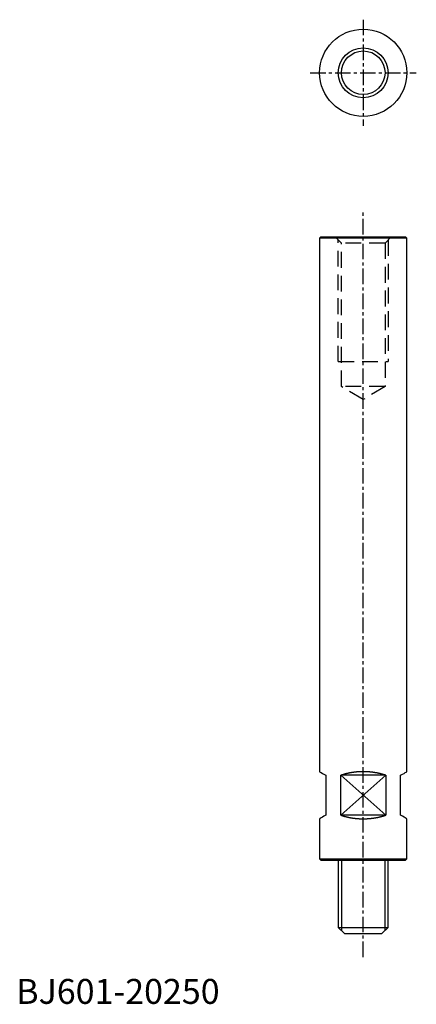
# Model space of a CAD drawing. Extents: x 1 to 160, y 0 to 395.
import ezdxf

# ---------------------------------------------------------------- set-up
doc = ezdxf.new("R2010")
doc.units = 0
doc.header["$LTSCALE"] = 5
doc.linetypes.add('CENTER', pattern=[2, 1.25, -0.25, 0.25, -0.25])
doc.linetypes.add('HIDDEN', pattern=[1.905, 1.27, -0.635])
doc.layers.get('0').update_dxf_attribs({"linetype": 'CONTINUOUS'})
for name, color, linetype in [('1', 1, 'CENTER'), ('2', 2, 'HIDDEN'), ('3', 3, 'CONTINUOUS')]:
    doc.layers.add(name, color=color, linetype=linetype)
doc.styles.add('STANDARD1', font='txt')

msp = doc.modelspace()

# ---------------------------------------------------------------- linework, layer by layer
for p, q in [((122.18, 307.7), (121.68, 307.2)), ((156.68, 307.2), (121.68, 307.2)), ((121.68, 307.2), (121.68, 93.14)), ((122.18, 307.7), (156.18, 307.7)), ((156.68, 307.2), (156.18, 307.7)), ((156.68, 93.14), (156.68, 307.2)), ((124.18, 91.7), (124.18, 75.7)), ((148.2, 91.7), (130.17, 75.7)), ((148.2, 75.7), (130.17, 91.7)), ((148.2, 91.7), (130.17, 91.7)), ((130.17, 75.7), (130.17, 91.7)), ((148.2, 91.7), (148.2, 75.7)), ((154.18, 75.7), (154.18, 91.7)), ((148.2, 75.7), (130.17, 75.7)), ((121.68, 74.26), (121.68, 58.2)), ((156.68, 58.2), (156.68, 74.26)), ((121.68, 58.2), (156.68, 58.2)), ((121.68, 58.2), (122.18, 57.7)), ((122.18, 57.7), (156.18, 57.7)), ((129.18, 57.7), (129.18, 30.7)), ((149.18, 30.7), (149.18, 57.7)), ((156.18, 57.7), (156.68, 58.2)), ((129.18, 30.7), (149.18, 30.7)), ((129.18, 30.7), (131.68, 28.2)), ((131.68, 28.2), (146.68, 28.2)), ((146.68, 28.2), (149.18, 30.7))]:
    msp.add_line(p, q)
at = {"flags": 128}
for points in [[(121.68, 93.14), (121.75, 93.1), (121.97, 92.98), (122.32, 92.77), (122.81, 92.49), (123.43, 92.13), (124.18, 91.7)], [(154.18, 91.7), (154.93, 92.13), (155.56, 92.49), (156.05, 92.77), (156.4, 92.98), (156.61, 93.1), (156.68, 93.14)], [(124.18, 75.7), (123.43, 75.27), (122.81, 74.91), (122.32, 74.62), (121.97, 74.42), (121.75, 74.3), (121.68, 74.26)], [(156.68, 74.26), (156.61, 74.3), (156.4, 74.42), (156.05, 74.62), (155.56, 74.91), (154.93, 75.27), (154.18, 75.7)]]:
    msp.add_lwpolyline(points, dxfattribs=at)
for points in [[(148.2, 91.7, 0), (148.07, 91.74, 0), (147.94, 91.79, 0), (147.81, 91.83, 0), (147.68, 91.87, 0), (147.55, 91.91, 0), (147.42, 91.95, 0), (147.29, 91.99, 0), (147.16, 92.03, 0), (147.03, 92.07, 0), (146.9, 92.11, 0), (146.76, 92.14, 0), (146.63, 92.18, 0), (146.5, 92.22, 0), (146.36, 92.25, 0), (146.23, 92.29, 0), (146.09, 92.32, 0), (145.95, 92.36, 0), (145.82, 92.39, 0), (145.68, 92.42, 0), (145.54, 92.45, 0), (145.41, 92.48, 0), (145.27, 92.51, 0), (145.13, 92.54, 0), (144.99, 92.57, 0), (144.85, 92.6, 0), (144.71, 92.63, 0), (144.57, 92.65, 0), (144.43, 92.68, 0), (144.28, 92.7, 0), (144.14, 92.73, 0), (144, 92.75, 0), (143.86, 92.77, 0), (143.72, 92.8, 0), (143.57, 92.82, 0), (143.43, 92.84, 0), (143.29, 92.86, 0), (143.14, 92.88, 0), (143, 92.9, 0), (142.85, 92.92, 0), (142.71, 92.93, 0), (142.56, 92.95, 0), (142.42, 92.97, 0), (142.27, 92.98, 0), (142.13, 93, 0), (141.98, 93.01, 0), (141.84, 93.03, 0), (141.69, 93.04, 0), (141.54, 93.05, 0), (141.4, 93.06, 0), (141.25, 93.07, 0), (141.1, 93.08, 0), (140.95, 93.09, 0), (140.81, 93.1, 0), (140.66, 93.11, 0), (140.51, 93.11, 0), (140.36, 93.12, 0), (140.22, 93.12, 0), (140.07, 93.13, 0), (139.92, 93.13, 0), (139.77, 93.14, 0), (139.63, 93.14, 0), (139.48, 93.14, 0), (139.33, 93.14, 0), (139.18, 93.14, 0), (139.03, 93.14, 0), (138.89, 93.14, 0), (138.74, 93.14, 0), (138.59, 93.14, 0), (138.44, 93.13, 0), (138.29, 93.13, 0), (138.15, 93.12, 0), (138, 93.12, 0), (137.85, 93.11, 0), (137.7, 93.11, 0), (137.56, 93.1, 0), (137.41, 93.09, 0), (137.26, 93.08, 0), (137.12, 93.07, 0), (136.97, 93.06, 0), (136.82, 93.05, 0), (136.68, 93.04, 0), (136.53, 93.03, 0), (136.38, 93.01, 0), (136.24, 93, 0), (136.09, 92.98, 0), (135.94, 92.97, 0), (135.8, 92.95, 0), (135.66, 92.93, 0), (135.51, 92.92, 0), (135.37, 92.9, 0), (135.22, 92.88, 0), (135.08, 92.86, 0), (134.93, 92.84, 0), (134.79, 92.82, 0), (134.65, 92.8, 0), (134.5, 92.77, 0), (134.36, 92.75, 0), (134.22, 92.73, 0), (134.08, 92.7, 0), (133.94, 92.68, 0), (133.8, 92.65, 0), (133.66, 92.63, 0), (133.51, 92.6, 0), (133.38, 92.57, 0), (133.24, 92.54, 0), (133.1, 92.51, 0), (132.96, 92.48, 0), (132.82, 92.45, 0), (132.68, 92.42, 0), (132.55, 92.39, 0), (132.41, 92.36, 0), (132.27, 92.32, 0), (132.14, 92.29, 0), (132, 92.25, 0), (131.87, 92.22, 0), (131.73, 92.18, 0), (131.6, 92.14, 0), (131.47, 92.11, 0), (131.33, 92.07, 0), (131.2, 92.03, 0), (131.07, 91.99, 0), (130.94, 91.95, 0), (130.81, 91.91, 0), (130.68, 91.87, 0), (130.55, 91.83, 0), (130.42, 91.79, 0), (130.29, 91.74, 0), (130.17, 91.7, 0)], [(130.17, 75.7, 0), (130.29, 75.66, 0), (130.42, 75.61, 0), (130.55, 75.57, 0), (130.68, 75.53, 0), (130.81, 75.49, 0), (130.94, 75.45, 0), (131.07, 75.41, 0), (131.2, 75.37, 0), (131.33, 75.33, 0), (131.47, 75.29, 0), (131.6, 75.25, 0), (131.73, 75.22, 0), (131.87, 75.18, 0), (132, 75.14, 0), (132.14, 75.11, 0), (132.27, 75.08, 0), (132.41, 75.04, 0), (132.55, 75.01, 0), (132.68, 74.98, 0), (132.82, 74.95, 0), (132.96, 74.92, 0), (133.1, 74.89, 0), (133.24, 74.86, 0), (133.38, 74.83, 0), (133.51, 74.8, 0), (133.66, 74.77, 0), (133.8, 74.75, 0), (133.94, 74.72, 0), (134.08, 74.69, 0), (134.22, 74.67, 0), (134.36, 74.65, 0), (134.5, 74.62, 0), (134.65, 74.6, 0), (134.79, 74.58, 0), (134.93, 74.56, 0), (135.08, 74.54, 0), (135.22, 74.52, 0), (135.37, 74.5, 0), (135.51, 74.48, 0), (135.66, 74.46, 0), (135.8, 74.45, 0), (135.94, 74.43, 0), (136.09, 74.41, 0), (136.24, 74.4, 0), (136.38, 74.39, 0), (136.53, 74.37, 0), (136.68, 74.36, 0), (136.82, 74.35, 0), (136.97, 74.34, 0), (137.12, 74.33, 0), (137.26, 74.32, 0), (137.41, 74.31, 0), (137.56, 74.3, 0), (137.7, 74.29, 0), (137.85, 74.28, 0), (138, 74.28, 0), (138.15, 74.27, 0), (138.29, 74.27, 0), (138.44, 74.26, 0), (138.59, 74.26, 0), (138.74, 74.26, 0), (138.89, 74.26, 0), (139.03, 74.26, 0), (139.18, 74.26, 0), (139.33, 74.26, 0), (139.48, 74.26, 0), (139.63, 74.26, 0), (139.77, 74.26, 0), (139.92, 74.26, 0), (140.07, 74.27, 0), (140.22, 74.27, 0), (140.36, 74.28, 0), (140.51, 74.28, 0), (140.66, 74.29, 0), (140.81, 74.3, 0), (140.95, 74.31, 0), (141.1, 74.32, 0), (141.25, 74.33, 0), (141.4, 74.34, 0), (141.54, 74.35, 0), (141.69, 74.36, 0), (141.84, 74.37, 0), (141.98, 74.39, 0), (142.13, 74.4, 0), (142.27, 74.41, 0), (142.42, 74.43, 0), (142.56, 74.45, 0), (142.71, 74.46, 0), (142.85, 74.48, 0), (143, 74.5, 0), (143.14, 74.52, 0), (143.29, 74.54, 0), (143.43, 74.56, 0), (143.57, 74.58, 0), (143.72, 74.6, 0), (143.86, 74.62, 0), (144, 74.65, 0), (144.14, 74.67, 0), (144.28, 74.69, 0), (144.43, 74.72, 0), (144.57, 74.75, 0), (144.71, 74.77, 0), (144.85, 74.8, 0), (144.99, 74.83, 0), (145.13, 74.86, 0), (145.27, 74.89, 0), (145.41, 74.92, 0), (145.54, 74.95, 0), (145.68, 74.98, 0), (145.82, 75.01, 0), (145.95, 75.04, 0), (146.09, 75.08, 0), (146.23, 75.11, 0), (146.36, 75.14, 0), (146.5, 75.18, 0), (146.63, 75.22, 0), (146.76, 75.25, 0), (146.9, 75.29, 0), (147.03, 75.33, 0), (147.16, 75.37, 0), (147.29, 75.41, 0), (147.42, 75.45, 0), (147.55, 75.49, 0), (147.68, 75.53, 0), (147.81, 75.57, 0), (147.94, 75.61, 0), (148.07, 75.66, 0), (148.2, 75.7, 0)]]:
    msp.add_polyline3d(points)
for radius in [17.5, 8.75]:
    msp.add_circle((139.18, 373.57), radius)
at = {"layer": '1'}
for p, q in [((139.18, 394.86), (139.18, 352.28)), ((117.89, 373.57), (160.47, 373.57)), ((139.18, 18.72), (139.18, 317.76))]:
    msp.add_line(p, q, dxfattribs=at)
at = {"layer": '2'}
for p, q in [((130.43, 305.2), (127.93, 307.7)), ((129.18, 257.7), (129.18, 306.45)), ((130.43, 247.7), (130.43, 305.2)), ((147.93, 305.2), (130.43, 305.2)), ((150.43, 307.7), (147.93, 305.2)), ((147.93, 305.2), (147.93, 247.7)), ((149.18, 306.45), (149.18, 257.7)), ((129.18, 257.7), (149.18, 257.7)), ((139.18, 242.44), (130.43, 247.7)), ((147.93, 247.7), (130.43, 247.7)), ((147.93, 247.7), (139.18, 242.44))]:
    msp.add_line(p, q, dxfattribs=at)
at = {"layer": '3'}
for p, q in [((130.43, 57.7), (130.43, 29.45)), ((147.93, 29.45), (147.93, 57.7))]:
    msp.add_line(p, q, dxfattribs=at)
msp.add_circle((139.18, 373.57), 10, dxfattribs=at)

# ---------------------------------------------------------------- texts
at = {"color": 3, "style": 'STANDARD1'}
msp.add_text('BJ601-20250', height=10, dxfattribs=at).set_placement((0, 0))

doc.saveas('drawing.dxf')
